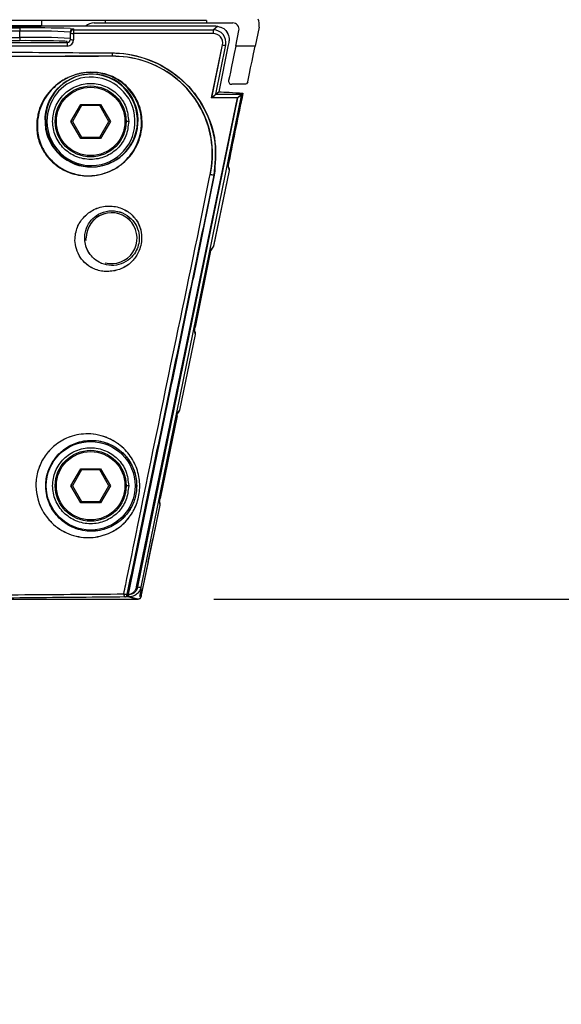
# Paper-space layout 'Sheet3' of a CAD drawing. Units: millimetres. Extents: x 2 to 1725, y 2 to 1116.
# Drawn here: x 1104 to 1147, y 574 to 652 of the extents above; entities that cross this region are included whole.
import ezdxf

# ---------------------------------------------------------------- set-up
doc = ezdxf.new("R2010")
doc.units = ezdxf.units.MM
doc.layers.add('DIMENSIONS-ANNOTATIONS', color=7, linetype='Continuous', lineweight=25)
doc.styles.add('SLDTEXTSTYLE0', font='TXT', dxfattribs={"width": 0.75})
doc.dimstyles.new('SLDDIMSTYLE1', dxfattribs={"dimtxt": 12, "dimasz": 16, "dimexe": 0, "dimexo": 0.0625, "dimgap": 3, "dimtad": 0, "dimtih": 1, "dimtoh": 1, "dimdec": 1, "dimrnd": 1e-09, "dimzin": 12, "dimdsep": 46, "dimtxsty": 'SLDTEXTSTYLE0', "dimsah": 1, "dimcen": 0.09, "dimadec": 0, "dimazin": 3, "dimtfac": 1, "dimtdec": 1, "dimtmove": 0, "dimatfit": 0, "dimfxl": 0, "dimfrac": 2, "dimtolj": 1, "dimtzin": 12, "dimarcsym": 0})

# ---------------------------------------------------------------- blocks, each defined once
blk = doc.blocks.new('_D_20')
at = {"layer": 'DIMENSIONS-ANNOTATIONS', "ltscale": 4}
for p, q in [((1173.115, 674.724), (1173.115, 706.724)), ((1093.107, 674.724), (1181.115, 674.724)), ((1153.165, 640.385), (1149.509, 640.385)), ((1149.509, 640.385), (1149.509, 621.335)), ((1193.065, 640.385), (1196.721, 640.385)), ((1196.721, 640.385), (1196.721, 621.335)), ((1149.509, 621.335), (1153.165, 621.335)), ((1196.721, 621.335), (1193.065, 621.335)), ((1119.684, 606.229), (1181.115, 606.229)), ((1173.115, 606.229), (1173.115, 574.229))]:
    blk.add_line(p, q, dxfattribs=at)
for points in [[(1173.115, 674.724), (1176.115, 690.724), (1170.115, 690.724)], [(1173.115, 606.229), (1170.115, 590.229), (1176.115, 590.229)]]:
    blk.add_solid(points, dxfattribs=at)
at = {"layer": 'DIMENSIONS-ANNOTATIONS', "ltscale": 4, "char_height": 12, "attachment_point": 1, "style": 'SLDTEXTSTYLE0'}
for s, insert in [('68.5', (1157.598, 658.291)), ('2.697', (1153.165, 636.804))]:
    blk.add_mtext(s, dxfattribs=dict(at, insert=insert))

psp = doc.layouts.new('Sheet3')

# ---------------------------------------------------------------- linework, layer by layer
at = {"color": 7, "linetype": 'Continuous', "lineweight": 25, "ltscale": 4}
for p, q in [((1119.107, 651.924), (1055.107, 651.924)), ((1106.107, 651.524), (1106.107, 651.924)), ((1110.22, 651.724), (1111.107, 651.724)), ((1111.107, 651.924), (1111.107, 651.724)), ((1111.107, 651.724), (1119.107, 651.724)), ((1119.107, 651.924), (1119.107, 651.724)), ((1119.107, 651.724), (1121.169, 651.724)), ((1069.857, 651.329), (1104.357, 651.329)), ((1104.357, 651.074), (1069.857, 651.074)), ((1102.607, 651.524), (1106.107, 651.524)), ((1106.007, 651.424), (1102.707, 651.424)), ((1104.357, 651.329), (1104.357, 651.074)), ((1104.357, 650.574), (1104.357, 651.074)), ((1106.007, 651.424), (1106.107, 651.524)), ((1119.543, 651.47), (1106.052, 651.47)), ((1119.535, 651.47), (1106.052, 651.47)), ((1108.357, 650.931), (1108.357, 651.005)), ((1108.357, 650.432), (1108.357, 650.931)), ((1108.607, 651.254), (1108.607, 651.181)), ((1108.607, 651.181), (1119.628, 651.181)), ((1108.607, 651.181), (1108.607, 650.892)), ((1108.607, 651.181), (1119.628, 651.181)), ((1108.607, 650.892), (1108.607, 650.393)), ((1119.628, 650.892), (1108.607, 650.892)), ((1119.628, 650.892), (1108.607, 650.892)), ((1119.628, 651.181), (1119.968, 651.457)), ((1119.628, 651.181), (1119.967, 651.457)), ((1119.628, 651.181), (1119.628, 650.892)), ((1119.628, 651.181), (1119.628, 650.892)), ((1119.831, 651.466), (1119.967, 651.457)), ((1119.839, 651.466), (1119.968, 651.457)), ((1121.4, 649.874), (1121.658, 651.123)), ((1123.246, 651.396), (1122.932, 649.874)), ((1066.107, 650.184), (1108.107, 650.184)), ((1069.857, 650.574), (1104.357, 650.574)), ((1104.357, 650.32), (1069.857, 650.32)), ((1104.357, 650.574), (1104.357, 650.32)), ((1108.107, 650.184), (1108.107, 650.255)), ((1108.107, 650.184), (1108.107, 649.894)), ((1119.502, 645.807), (1120.365, 649.991)), ((1119.512, 645.807), (1120.365, 649.993)), ((1120.819, 649.994), (1120.058, 646.292)), ((1120.858, 650.181), (1120.811, 649.954)), ((1108.107, 649.894), (1066.107, 649.894)), ((1120.61, 649.981), (1119.817, 646.091)), ((1122.932, 649.874), (1121.4, 649.874)), ((1122.108, 646.874), (1121.087, 646.874)), ((1119.818, 646.097), (1120.058, 646.292)), ((1119.818, 646.097), (1121.866, 646.097)), ((1121.853, 646.097), (1121.958, 646.182)), ((1121.866, 646.097), (1121.97, 646.182)), ((1113.585, 607.19), (1121.545, 645.807)), ((1113.683, 607.191), (1121.559, 645.807)), ((1121.864, 646.091), (1113.928, 607.18)), ((1121.545, 645.807), (1119.502, 645.807)), ((1121.559, 645.807), (1119.512, 645.807)), ((1108.398, 643.944), (1109.177, 645.294)), ((1109.235, 645.194), (1108.513, 643.944)), ((1109.235, 645.194), (1109.177, 645.294)), ((1109.177, 645.294), (1110.736, 645.294)), ((1110.678, 645.194), (1109.235, 645.194)), ((1110.736, 645.294), (1110.678, 645.194)), ((1111.4, 643.944), (1110.678, 645.194)), ((1110.736, 645.294), (1111.515, 643.944)), ((1108.513, 643.944), (1108.398, 643.944)), ((1109.177, 642.594), (1108.398, 643.944)), ((1108.513, 643.944), (1109.235, 642.694)), ((1110.678, 642.694), (1111.4, 643.944)), ((1111.515, 643.944), (1110.736, 642.594)), ((1111.515, 643.944), (1111.4, 643.944)), ((1112.957, 643.944), (1112.757, 643.944)), ((1109.235, 642.694), (1109.177, 642.594)), ((1110.736, 642.594), (1109.177, 642.594)), ((1109.235, 642.694), (1110.678, 642.694)), ((1110.736, 642.594), (1110.678, 642.694)), ((1119.666, 634.103), (1120.903, 640.081)), ((1119.673, 634.111), (1120.905, 640.073)), ((1120.897, 640.205), (1120.791, 640.554)), ((1120.903, 640.081), (1120.796, 640.434)), ((1109.588, 634.724), (1109.598, 634.724)), ((1109.596, 634.553), (1109.588, 634.724)), ((1119.4, 633.589), (1119.44, 633.788)), ((1119.43, 633.736), (1119.625, 634.008)), ((1119.44, 633.788), (1119.666, 634.103)), ((1119.4, 633.589), (1118.199, 627.702)), ((1118.138, 627.399), (1118.199, 627.702)), ((1118.217, 627.243), (1118.15, 627.462)), ((1116.986, 621.141), (1118.223, 627.12)), ((1116.993, 621.149), (1118.225, 627.111)), ((1118.223, 627.12), (1118.138, 627.399)), ((1116.771, 620.698), (1115.439, 614.165)), ((1116.771, 620.698), (1116.811, 620.897)), ((1116.801, 620.845), (1116.945, 621.046)), ((1116.811, 620.897), (1116.986, 621.141)), ((1108.398, 615.174), (1109.177, 616.524)), ((1109.235, 616.424), (1108.513, 615.174)), ((1109.177, 616.524), (1110.736, 616.524)), ((1109.235, 616.424), (1109.177, 616.524)), ((1110.678, 616.424), (1109.235, 616.424)), ((1110.736, 616.524), (1110.678, 616.424)), ((1111.4, 615.174), (1110.678, 616.424)), ((1110.736, 616.524), (1111.515, 615.174)), ((1109.177, 613.824), (1108.398, 615.174)), ((1108.513, 615.174), (1108.398, 615.174)), ((1108.513, 615.174), (1109.235, 613.924)), ((1110.678, 613.924), (1111.4, 615.174)), ((1111.515, 615.174), (1110.736, 613.824)), ((1111.515, 615.174), (1111.4, 615.174)), ((1112.957, 615.174), (1112.757, 615.174)), ((1106.536, 614.247), (1106.468, 614.6)), ((1109.235, 613.924), (1109.177, 613.824)), ((1110.736, 613.824), (1109.177, 613.824)), ((1109.235, 613.924), (1110.678, 613.924)), ((1110.736, 613.824), (1110.678, 613.924)), ((1113.948, 606.424), (1115.442, 613.649)), ((1114.882, 610.964), (1115.439, 613.658)), ((1115.377, 613.863), (1115.439, 614.165)), ((1115.439, 613.658), (1115.377, 613.863)), ((1115.433, 613.781), (1115.39, 613.925)), ((1114.49, 609.164), (1114.862, 610.964)), ((1114.862, 610.964), (1114.882, 610.964)), ((1113.947, 606.443), (1114.51, 609.164)), ((1114.51, 609.164), (1114.49, 609.164)), ((1112.821, 606.606), (1112.875, 606.606)), ((1112.821, 606.395), (1112.821, 606.606)), ((1112.875, 606.395), (1112.875, 606.606)), ((1112.92, 606.606), (1112.973, 606.606)), ((1112.92, 606.395), (1112.92, 606.606)), ((1112.973, 606.395), (1112.973, 606.606)), ((1113.848, 606.442), (1113.936, 606.866)), ((1113.928, 607.18), (1113.947, 606.443)), ((1060.529, 606.229), (1113.684, 606.229)), ((1060.628, 606.229), (1113.585, 606.229)), ((1112.875, 606.395), (1112.821, 606.395)), ((1112.973, 606.395), (1112.92, 606.395)), ((1113.11, 606.229), (1113.157, 606.224)), ((1113.157, 606.224), (1113.703, 606.224))]:
    psp.add_line(p, q, dxfattribs=at)
at = {"color": 8, "linetype": 'Continuous', "lineweight": 25, "ltscale": 4}
for p, q in [((1119.818, 646.097), (1121.853, 646.097)), ((1106.342, 644.317), (1106.39, 643.344)), ((1106.391, 644.328), (1106.409, 643.547))]:
    psp.add_line(p, q, dxfattribs=at)
at = {"color": 8, "linetype": 'Continuous', "lineweight": 25, "ltscale": 4, "flags": 128}
for points in [[(1108.328, 651.281), (1108.525, 651.269), (1108.607, 651.254)], [(1108.328, 651.281), (1108.525, 651.269), (1108.607, 651.254)], [(1108.107, 650.255), (1108.035, 650.267), (1107.907, 650.276)], [(1108.107, 650.255), (1108.035, 650.267), (1107.907, 650.276)]]:
    psp.add_lwpolyline(points, dxfattribs=at)
at = {"color": 7, "linetype": 'Continuous', "lineweight": 25, "ltscale": 4, "flags": 128}
for points in [[(1121.4, 649.874), (1121.285, 649.317), (1121.174, 648.78), (1121.071, 648.281), (1120.979, 647.837), (1120.902, 647.464), (1120.842, 647.174)], [(1122.353, 647.073), (1122.409, 647.344), (1122.486, 647.716), (1122.58, 648.175), (1122.689, 648.702), (1122.808, 649.276), (1122.932, 649.874)], [(1118.225, 627.111), (1118.23, 627.166), (1118.226, 627.208)], [(1112.574, 606.635), (1112.578, 606.588), (1112.585, 606.543), (1112.597, 606.502), (1112.612, 606.466), (1112.63, 606.436), (1112.65, 606.414), (1112.672, 606.4), (1112.694, 606.395)], [(1113.585, 606.229), (1113.188, 606.322), (1112.875, 606.395)], [(1113.684, 606.229), (1113.286, 606.322), (1112.973, 606.395)]]:
    psp.add_lwpolyline(points, dxfattribs=at)
at = {"color": 7, "linetype": 'Continuous', "lineweight": 25, "ltscale": 16}
for centre, radius in [((1109.957, 643.944), 2.8), ((1109.957, 643.944), 2.7), ((1109.957, 615.174), 3.5), ((1109.957, 615.174), 2.8), ((1109.957, 615.174), 2.7)]:
    psp.add_circle(centre, radius, dxfattribs=at)
for centre, radius, start, end in [((1110.22, 650.724), 1, 90, 131.78622), ((1121.169, 651.224), 0.5, 348.31795, 90), ((1122.267, 651.598), 1, 348.31795, 25.63709), ((1105.142, 551.477), 99.855, 88.17166, 90.45058), ((1105.356, 593.723), 57.36, 87.00167, 90.99863), ((1108.607, 651.004), 0.25, 89.99551, 179.99563), ((1108.607, 650.931), 0.25, 89.99561, 179.99558), ((1108.546, 651.321), 0.433, 244.12674, 278.09137), ((1105.356, 593.223), 57.36, 87.00168, 90.99862), ((1104.879, 550.019), 100.303, 88.27003, 90.29816), ((1108.546, 650.822), 0.433, 244.12637, 278.09153), ((1120.507, 650.409), 0.44, 251.12157, 283.49715), ((965.433, 651.62), 146.264, 359.00855, 359.11198), ((1109.99, 644.008), 3.661, 190.4504, 175.16092), ((1110.039, 644.021), 3.661, 187.43738, 175.1825), ((1110.007, 643.957), 3.5, 104.18993, 180), ((1109.957, 643.944), 3.5, 284.18993, 103.3472), ((1110.007, 643.957), 3.5, 180, 283.3472), ((1120.66, 640.124), 0.25, 348.31795, 41.87794), ((1120.173, 642.407), 2.741, 253.87204, 260.35076), ((1111.607, 634.724), 2.009, 255.32818, 180.20911), ((1111.607, 634.724), 2.009, 255.38599, 180), ((1116.748, 621.2), 0.25, 326.56949, 348.31795), ((1115.197, 613.7), 0.25, 348.31795, 42.65849), ((1113.825, 607.607), 0.44, 251.12425, 283.49447), ((1113.703, 606.474), 0.25, 270, 348.31795)]:
    psp.add_arc(centre, radius, start, end, dxfattribs=at)
at = {"color": 8, "linetype": 'Continuous', "lineweight": 25, "ltscale": 16}
psp.add_arc((1120.015, 641.885), 2.219, 253.42829, 256.25888, dxfattribs=at)
at = {"color": 7, "linetype": 'Continuous', "lineweight": 25, "ltscale": 16}
for centre, major_axis, ratio, start_param, end_param in [((1119.63, 650.183), (0.914, -0.408), 0.996844, 0.21724, 1.991553), ((1119.63, 650.144), (0.689, -0.298), 0.995862, 0.203425, 1.979844), ((1119.63, 650.144), (0.689, -0.297), 0.995868, 0.20508, 1.979392), ((1108.107, 650.432), (0.25, 0), 0.994942, 4.712389, 6.283185), ((1108.107, 650.393), (0.5, 0), 0.997395, 4.712389, 6.283185), ((1119.758, 645.847), (0.052, 0.25), 0.017086, 0.021025, 0.209901), ((1119.767, 645.847), (0.052, 0.25), 0.017093, 0.020989, 0.209542), ((1121.801, 645.847), (0.052, 0.25), 0.017086, 0.021025, 0.209901), ((1121.814, 645.847), (0.052, 0.25), 0.017093, 0.020989, 0.209542), ((1119.502, 645.847), (0.305, 0.249), 0.0771, 4.649643, 6.171189), ((1119.512, 645.847), (0.305, 0.249), 0.077133, 4.649482, 6.171351), ((1121.545, 645.847), (0.305, 0.249), 0.0771, 4.649643, 6.171189), ((1121.559, 645.847), (0.305, 0.249), 0.077133, 4.649482, 6.171351), ((1120.658, 640.132), (-0.073, 0.239), 0.999335, 4.213411, 4.712389), ((1119.421, 634.153), (-0.146, -0.203), 0.999078, 1.570796, 1.989414), ((1117.978, 627.17), (-0.073, 0.239), 0.999335, 4.213411, 4.712389), ((1116.741, 621.191), (-0.146, -0.203), 0.999078, 1.570796, 1.989414), ((1115.194, 613.709), (0.073, -0.239), 0.999335, 1.071818, 1.570796), ((1114.588, 611.024), (0.3, 0), 0.999841, 5.718777, 6.079327), ((1114.216, 609.224), (-0.3, 0), 0.999841, 2.937734, 3.298283)]:
    psp.add_ellipse(centre, major_axis=major_axis, ratio=ratio, start_param=start_param, end_param=end_param, dxfattribs=at)
at = {"color": 7, "linetype": 'Continuous', "lineweight": 25, "ltscale": 4}
for points, knots in [([(1119.831, 651.466), (1119.819, 651.467), (1119.796, 651.468), (1119.723, 651.469), (1119.634, 651.47), (1119.568, 651.47), (1119.535, 651.47)], [0, 0, 0, 0, 0.251126, 0.502101, 0.756219, 1, 1, 1, 1]), ([(1119.839, 651.466), (1119.827, 651.467), (1119.804, 651.468), (1119.731, 651.469), (1119.642, 651.47), (1119.576, 651.47), (1119.543, 651.47)], [0, 0, 0, 0, 0.250909, 0.501653, 0.75559, 1, 1, 1, 1]), ([(1119.967, 651.457), (1120.133, 651.418), (1120.425, 651.349), (1120.709, 651.044), (1120.834, 650.731), (1120.872, 650.573), (1120.882, 650.406), (1120.877, 650.288), (1120.863, 650.211), (1120.858, 650.183)], [0, 0, 0, 0, 0.437273, 0.76501, 0.837132, 0.917441, 0.949236, 0.981365, 1, 1, 1, 1]), ([(1119.968, 651.457), (1120.134, 651.418), (1120.428, 651.349), (1120.714, 651.041), (1120.838, 650.72), (1120.874, 650.563), (1120.883, 650.397), (1120.877, 650.282), (1120.863, 650.208), (1120.858, 650.181)], [0, 0, 0, 0, 0.435544, 0.771148, 0.841512, 0.919951, 0.951116, 0.982611, 1, 1, 1, 1]), ([(1062.508, 649.353), (1065.201, 649.374), (1070.588, 649.415), (1081.362, 649.517), (1092.255, 649.522), (1103.267, 649.418), (1108.893, 649.375), (1111.706, 649.353)], [0, 0, 0, 0, 0.1642467, 0.3284935, 0.6569595, 0.8284775, 1, 1, 1, 1]), ([(1062.535, 649.353), (1065.221, 649.374), (1070.594, 649.415), (1081.34, 649.516), (1092.218, 649.522), (1103.226, 649.418), (1108.861, 649.375), (1111.679, 649.353)], [0, 0, 0, 0, 0.164006, 0.328013, 0.655998, 0.827996, 1, 1, 1, 1]), ([(1111.679, 649.353), (1111.86, 649.347), (1112.963, 649.307), (1114.966, 648.799), (1117.321, 647.269), (1119.034, 645.024), (1119.925, 642.366), (1119.762, 640.553), (1119.684, 639.688)], [0, 0, 0, 0, 0.038023, 0.230997, 0.423438, 0.617197, 0.817445, 1, 1, 1, 1]), ([(1111.706, 649.353), (1111.874, 649.348), (1112.963, 649.31), (1114.955, 648.816), (1117.317, 647.297), (1119.041, 645.062), (1119.949, 642.4), (1119.79, 640.579), (1119.714, 639.705)], [0, 0, 0, 0, 0.035262, 0.228456, 0.421107, 0.615043, 0.815417, 1, 1, 1, 1]), ([(1111.633, 649.089), (1111.633, 649.089), (1108.843, 649.067), (1103.241, 649.079), (1092.254, 649.108), (1081.363, 649.104), (1070.615, 649.079), (1065.251, 649.068), (1062.581, 649.089), (1062.581, 649.089)], [0, 0, 0, 0, 0.0000013, 0.1706116, 0.3426325, 0.6719544, 0.8366865, 0.9999987, 1, 1, 1, 1]), ([(1111.606, 649.089), (1111.606, 649.089), (1108.811, 649.089), (1103.2, 649.07), (1092.217, 649.112), (1081.341, 649.108), (1070.621, 649.07), (1065.271, 649.089), (1062.607, 649.089), (1062.607, 649.089)], [0, 0, 0, 0, 0.000001, 0.171097, 0.343599, 0.672435, 0.836925, 0.999999, 1, 1, 1, 1]), ([(1111.674, 649.089), (1111.652, 649.089), (1111.629, 649.089), (1111.606, 649.089), (1111.606, 649.089)], [0, 0, 0, 0, 0.999128, 1, 1, 1, 1]), ([(1119.382, 639.758), (1119.382, 639.761), (1119.557, 640.573), (1119.645, 642.354), (1118.851, 644.932), (1117.172, 647.123), (1114.875, 648.599), (1112.92, 649.069), (1111.85, 649.086), (1111.674, 649.089)], [0, 0, 0, 0, 0.0005347, 0.1819323, 0.3823354, 0.5765989, 0.7694042, 0.9621346, 1, 1, 1, 1]), ([(1119.412, 639.774), (1119.412, 639.776), (1119.588, 640.597), (1119.669, 642.388), (1118.859, 644.969), (1117.169, 647.15), (1114.865, 648.615), (1112.92, 649.071), (1111.864, 649.087), (1111.701, 649.089)], [0, 0, 0, 0, 0.000528, 0.183965, 0.384503, 0.578945, 0.771952, 0.964887, 1, 1, 1, 1]), ([(1105.719, 644.04), (1105.743, 644.196), (1105.865, 645.009), (1106.413, 646.086), (1107.504, 647.092), (1108.562, 647.617), (1109.639, 647.84), (1110.778, 647.788), (1111.918, 647.401), (1112.947, 646.613), (1113.691, 645.502), (1113.962, 644.438), (1113.982, 643.182), (1113.604, 641.883), (1112.554, 640.587), (1111.149, 639.773), (1109.633, 639.56), (1108.319, 639.838), (1107.328, 640.358), (1106.58, 641.058), (1106.002, 641.955), (1105.677, 642.99), (1105.705, 643.685), (1105.719, 644.04)], [0, 0, 0, 0, 0.02241, 0.117022, 0.173615, 0.216938, 0.25257, 0.28799, 0.331157, 0.374837, 0.422544, 0.473685, 0.495091, 0.565751, 0.626893, 0.69224, 0.758089, 0.801758, 0.837068, 0.87208, 0.904039, 0.950979, 1, 1, 1, 1]), ([(1105.769, 644.052), (1105.813, 644.307), (1105.954, 645.123), (1106.552, 646.185), (1107.573, 647.118), (1108.632, 647.637), (1109.709, 647.855), (1110.851, 647.798), (1111.997, 647.4), (1113.025, 646.596), (1113.759, 645.475), (1114.038, 644.331), (1114.005, 642.997), (1113.519, 641.654), (1112.386, 640.423), (1110.923, 639.699), (1109.401, 639.589), (1108.129, 639.947), (1107.203, 640.505), (1106.511, 641.221), (1105.974, 642.143), (1105.721, 643.121), (1105.754, 643.766), (1105.769, 644.052)], [0, 0, 0, 0, 0.036971, 0.118279, 0.174471, 0.217578, 0.253193, 0.28859, 0.3322, 0.376314, 0.424021, 0.475183, 0.50539, 0.57612, 0.637975, 0.703754, 0.769028, 0.810261, 0.844336, 0.878184, 0.910486, 0.960281, 1, 1, 1, 1]), ([(1112.957, 643.944), (1112.912, 644.334), (1112.822, 645.124), (1112.129, 646.12), (1111.136, 646.787), (1109.956, 647.024), (1108.779, 646.787), (1107.779, 646.12), (1107.112, 645.124), (1106.88, 643.944), (1107.112, 642.765), (1107.779, 641.769), (1108.779, 641.101), (1109.956, 640.865), (1111.136, 641.101), (1112.129, 641.769), (1112.822, 642.765), (1112.912, 643.555), (1112.957, 643.944)], [0, 0, 0, 0, 0.062046, 0.12572, 0.186878, 0.25, 0.313122, 0.37428, 0.437954, 0.5, 0.562046, 0.62572, 0.686878, 0.75, 0.813122, 0.87428, 0.937954, 1, 1, 1, 1]), ([(1120.842, 647.174), (1120.831, 647.124), (1120.837, 647.079), (1120.864, 647.004), (1120.885, 646.972), (1120.959, 646.898), (1121.023, 646.874), (1121.087, 646.874)], [0, 0, 0, 0, 0.25, 0.25, 0.5, 0.5, 1, 1, 1, 1]), ([(1122.353, 647.073), (1122.339, 647.005), (1122.301, 646.956), (1122.212, 646.89), (1122.16, 646.874), (1122.108, 646.874)], [0, 0, 0, 0, 0.5, 0.5, 1, 1, 1, 1]), ([(1120.058, 646.292), (1120.336, 646.276), (1120.965, 646.239), (1121.61, 646.202), (1121.97, 646.182)], [0, 0, 0, 0, 0.4410245, 1, 1, 1, 1]), ([(1120.058, 646.291), (1120.332, 646.275), (1120.958, 646.239), (1121.598, 646.202), (1121.958, 646.182)], [0, 0, 0, 0, 0.438528, 1, 1, 1, 1]), ([(1121.97, 646.182), (1121.599, 644.367), (1121.208, 642.45), (1120.816, 640.534), (1120.796, 640.434)], [0, 0, 0, 0, 0.947396, 1, 1, 1, 1]), ([(1112.574, 606.635), (1112.624, 606.879), (1112.939, 608.413), (1114.316, 615.115), (1116.478, 625.798), (1118.521, 635.351), (1119.334, 639.552), (1119.334, 639.552)], [0, 0, 0, 0, 0.022209, 0.139859, 0.610458, 0.999998, 1, 1, 1, 1]), ([(1119.684, 639.688), (1119.109, 636.912), (1117.959, 631.359), (1115.67, 620.332), (1113.957, 612.081), (1112.821, 606.606)], [0, 0, 0, 0, 0.251761, 0.503524, 1, 1, 1, 1]), ([(1119.714, 639.705), (1119.43, 638.316), (1118.862, 635.538), (1117.72, 629.983), (1115.741, 620.339), (1114.045, 612.084), (1112.92, 606.606)], [0, 0, 0, 0, 0.125878, 0.251757, 0.503516, 1, 1, 1, 1]), ([(1119.334, 639.552), (1119.334, 639.552), (1119.351, 639.62), (1119.367, 639.689), (1119.382, 639.758)], [0, 0, 0, 0, 0.0002862, 1, 1, 1, 1]), ([(1108.728, 634.824), (1108.756, 635.007), (1108.832, 635.51), (1109.215, 636.209), (1109.891, 636.856), (1110.813, 637.263), (1111.886, 637.296), (1112.869, 636.912), (1113.577, 636.232), (1113.949, 635.421), (1113.997, 634.81), (1113.964, 634.498), (1113.956, 634.448), (1113.956, 634.448)], [0, 0, 0, 0, 0.064396, 0.177329, 0.292742, 0.428875, 0.567254, 0.692105, 0.800779, 0.898308, 0.982869, 0.999993, 1, 1, 1, 1]), ([(1108.728, 634.824), (1108.756, 635.008), (1108.807, 635.351), (1108.997, 635.798), (1109.316, 636.309), (1109.767, 636.737), (1110.327, 637.048), (1110.826, 637.212), (1111.365, 637.28), (1111.9, 637.238), (1112.416, 637.089), (1112.864, 636.856), (1113.252, 636.544), (1113.552, 636.192), (1113.778, 635.794), (1113.96, 635.275), (1113.996, 634.807), (1113.965, 634.502), (1113.957, 634.451), (1113.957, 634.451)], [0, 0, 0, 0, 0.064561, 0.120317, 0.177661, 0.292851, 0.360092, 0.429072, 0.497216, 0.567587, 0.628968, 0.692582, 0.746007, 0.801389, 0.849347, 0.899056, 0.983056, 0.999993, 1, 1, 1, 1]), ([(1109.491, 634.89), (1109.489, 634.858), (1109.477, 634.652), (1109.517, 634.236), (1109.66, 633.862), (1109.854, 633.511), (1110.131, 633.152), (1110.7, 632.747), (1111.415, 632.543), (1112.175, 632.593), (1112.879, 632.91), (1113.392, 633.418), (1113.695, 633.996), (1113.822, 634.63), (1113.749, 635.317), (1113.43, 636.004), (1112.839, 636.583), (1112.028, 636.912), (1111.154, 636.891), (1110.411, 636.562), (1109.873, 636.033), (1109.57, 635.461), (1109.512, 635.041), (1109.491, 634.89)], [0, 0, 0, 0, 0.006438, 0.041829, 0.079489, 0.080597, 0.119964, 0.169396, 0.23755, 0.309022, 0.378415, 0.431549, 0.471389, 0.510474, 0.552401, 0.600898, 0.654891, 0.716961, 0.786099, 0.854462, 0.912383, 0.968502, 1, 1, 1, 1]), ([(1109.491, 634.89), (1109.489, 634.859), (1109.477, 634.653), (1109.514, 634.267), (1109.648, 633.892), (1109.836, 633.535), (1110.129, 633.154), (1110.698, 632.748), (1111.413, 632.543), (1112.174, 632.593), (1112.878, 632.91), (1113.391, 633.418), (1113.696, 633.997), (1113.821, 634.63), (1113.749, 635.317), (1113.431, 636.003), (1112.841, 636.581), (1112.03, 636.911), (1111.157, 636.892), (1110.414, 636.563), (1109.874, 636.035), (1109.571, 635.463), (1109.512, 635.042), (1109.491, 634.89)], [0, 0, 0, 0, 0.006316, 0.041736, 0.073764, 0.080605, 0.119974, 0.169379, 0.237452, 0.308881, 0.378255, 0.431472, 0.471386, 0.510546, 0.552294, 0.600756, 0.654704, 0.716722, 0.785826, 0.854199, 0.912165, 0.968334, 1, 1, 1, 1]), ([(1111.494, 632.112), (1111.494, 632.112), (1111.354, 632.094), (1110.873, 632.086), (1110.18, 632.265), (1109.487, 632.742), (1109.016, 633.345), (1108.753, 634.024), (1108.708, 634.534), (1108.725, 634.786), (1108.728, 634.824)], [0, 0, 0, 0, 0.000013, 0.121141, 0.362319, 0.542539, 0.690728, 0.839677, 0.975497, 1, 1, 1, 1]), ([(1111.484, 632.11), (1111.484, 632.11), (1111.343, 632.094), (1111.029, 632.09), (1110.571, 632.165), (1110.148, 632.323), (1109.777, 632.543), (1109.399, 632.855), (1109.016, 633.347), (1108.753, 634.026), (1108.708, 634.535), (1108.726, 634.786), (1108.728, 634.824)], [0, 0, 0, 0, 0.000013, 0.119051, 0.238504, 0.361199, 0.450535, 0.542216, 0.690638, 0.839816, 0.975928, 1, 1, 1, 1]), ([(1113.957, 634.451), (1113.957, 634.451), (1113.938, 634.253), (1113.835, 633.812), (1113.565, 633.288), (1113.231, 632.886), (1112.882, 632.585), (1112.468, 632.34), (1111.979, 632.17), (1111.669, 632.118), (1111.484, 632.11), (1111.484, 632.11)], [0, 0, 0, 0, 0.000014, 0.140343, 0.317921, 0.431729, 0.548885, 0.693726, 0.842774, 0.999987, 1, 1, 1, 1]), ([(1113.956, 634.448), (1113.956, 634.448), (1113.937, 634.251), (1113.833, 633.811), (1113.491, 633.148), (1112.868, 632.522), (1112.129, 632.191), (1111.678, 632.126), (1111.494, 632.112), (1111.494, 632.112)], [0, 0, 0, 0, 0.000014, 0.140499, 0.318782, 0.549908, 0.844496, 0.999987, 1, 1, 1, 1]), ([(1105.635, 615.146), (1105.636, 615.271), (1105.641, 615.792), (1105.852, 616.691), (1106.417, 617.704), (1107.251, 618.533), (1108.386, 619.136), (1109.819, 619.369), (1111.306, 619.054), (1112.546, 618.24), (1113.379, 617.165), (1113.815, 615.954), (1113.863, 614.706), (1113.558, 613.539), (1112.924, 612.496), (1111.961, 611.644), (1110.675, 611.1), (1109.165, 611.027), (1107.646, 611.546), (1106.428, 612.621), (1105.749, 613.922), (1105.666, 614.806), (1105.635, 615.146)], [0, 0, 0, 0, 0.013375, 0.055811, 0.096271, 0.140188, 0.192009, 0.254454, 0.325406, 0.383482, 0.432075, 0.477902, 0.520392, 0.562743, 0.606611, 0.655788, 0.711762, 0.774167, 0.84016, 0.904945, 0.963538, 1, 1, 1, 1]), ([(1105.636, 615.147), (1105.637, 615.272), (1105.64, 615.594), (1105.721, 616.116), (1105.89, 616.676), (1106.132, 617.193), (1106.436, 617.661), (1106.803, 618.086), (1107.247, 618.473), (1107.758, 618.801), (1108.363, 619.068), (1109.037, 619.24), (1109.791, 619.296), (1110.586, 619.205), (1111.338, 618.96), (1112.009, 618.591), (1112.548, 618.159), (1112.999, 617.655), (1113.345, 617.12), (1113.607, 616.531), (1113.77, 615.929), (1113.84, 615.313), (1113.82, 614.714), (1113.712, 614.126), (1113.523, 613.567), (1113.255, 613.04), (1112.906, 612.546), (1112.477, 612.1), (1111.958, 611.705), (1111.362, 611.39), (1110.685, 611.168), (1109.953, 611.065), (1109.183, 611.101), (1108.409, 611.286), (1107.676, 611.624), (1107.008, 612.108), (1106.461, 612.699), (1106.039, 613.388), (1105.721, 614.192), (1105.666, 614.809), (1105.636, 615.147)], [0, 0, 0, 0, 0.013424, 0.034334, 0.055919, 0.075933, 0.096457, 0.118221, 0.140457, 0.166138, 0.192346, 0.223234, 0.25482, 0.289766, 0.325741, 0.354322, 0.383658, 0.407604, 0.432194, 0.454688, 0.477895, 0.498873, 0.520489, 0.54142, 0.562924, 0.584646, 0.60688, 0.631232, 0.656143, 0.683829, 0.712175, 0.742976, 0.774586, 0.807072, 0.840532, 0.872342, 0.90525, 0.933972, 0.963808, 1, 1, 1, 1]), ([(1106.416, 615.124), (1106.442, 614.827), (1106.504, 614.11), (1106.84, 613.428), (1107.38, 612.667), (1108.168, 611.98), (1109.489, 611.536), (1110.81, 611.602), (1111.937, 612.08), (1112.785, 612.828), (1113.345, 613.743), (1113.618, 614.771), (1113.579, 615.871), (1113.195, 616.937), (1112.464, 617.876), (1111.377, 618.58), (1110.082, 618.844), (1108.834, 618.633), (1107.844, 618.1), (1107.113, 617.371), (1106.614, 616.482), (1106.424, 615.69), (1106.417, 615.233), (1106.416, 615.124)], [0, 0, 0, 0, 0.0355887, 0.0860521, 0.0933867, 0.1580617, 0.2246901, 0.2880137, 0.3447222, 0.3941938, 0.4378645, 0.4795693, 0.5211418, 0.5661021, 0.6143187, 0.6727615, 0.7449697, 0.8087075, 0.8613159, 0.9054003, 0.9454496, 0.9869587, 1, 1, 1, 1]), ([(1106.416, 615.125), (1106.423, 614.978), (1106.438, 614.682), (1106.538, 614.195), (1106.723, 613.675), (1106.945, 613.281), (1107.231, 612.877), (1107.597, 612.478), (1108.174, 612.059), (1108.82, 611.762), (1109.491, 611.601), (1110.171, 611.571), (1110.808, 611.66), (1111.408, 611.857), (1111.928, 612.131), (1112.39, 612.48), (1112.765, 612.869), (1113.076, 613.305), (1113.312, 613.763), (1113.482, 614.259), (1113.578, 614.77), (1113.599, 615.301), (1113.541, 615.837), (1113.399, 616.371), (1113.172, 616.884), (1112.867, 617.357), (1112.476, 617.795), (1112.002, 618.174), (1111.421, 618.492), (1110.759, 618.705), (1110.07, 618.781), (1109.405, 618.728), (1108.819, 618.576), (1108.286, 618.337), (1107.842, 618.05), (1107.45, 617.707), (1107.13, 617.337), (1106.861, 616.922), (1106.649, 616.475), (1106.496, 615.98), (1106.422, 615.523), (1106.418, 615.235), (1106.416, 615.125)], [0, 0, 0, 0, 0.017517, 0.035424, 0.060242, 0.085894, 0.093103, 0.124833, 0.157695, 0.190501, 0.224252, 0.25553, 0.287563, 0.31564, 0.344322, 0.368844, 0.393882, 0.415522, 0.43765, 0.458266, 0.479455, 0.499966, 0.52115, 0.543184, 0.566002, 0.589729, 0.614161, 0.642896, 0.67243, 0.707996, 0.74458, 0.776137, 0.808332, 0.834434, 0.861006, 0.882877, 0.905179, 0.925002, 0.945319, 0.965762, 0.986908, 1, 1, 1, 1]), ([(1112.957, 615.174), (1112.912, 615.564), (1112.822, 616.354), (1112.129, 617.35), (1111.136, 618.017), (1109.956, 618.254), (1108.779, 618.017), (1107.779, 617.35), (1107.112, 616.354), (1106.88, 615.174), (1107.112, 613.995), (1107.779, 612.999), (1108.779, 612.331), (1109.956, 612.095), (1111.136, 612.331), (1112.129, 612.999), (1112.822, 613.995), (1112.912, 614.785), (1112.957, 615.174)], [0, 0, 0, 0, 0.062046, 0.12572, 0.186878, 0.25, 0.313122, 0.37428, 0.437953, 0.5, 0.562046, 0.62572, 0.686878, 0.75, 0.813122, 0.87428, 0.937954, 1, 1, 1, 1]), ([(1100.119, 606.549), (1101.491, 606.556), (1104.234, 606.572), (1108.389, 606.602), (1111.17, 606.624), (1112.574, 606.635)], [0, 0, 0, 0, 0.3313215, 0.6625857, 1, 1, 1, 1]), ([(1112.574, 606.635), (1112.6, 606.631), (1112.677, 606.621), (1112.763, 606.612), (1112.821, 606.606)], [0, 0, 0, 0, 0.335059, 1, 1, 1, 1]), ([(1112.875, 606.606), (1112.957, 606.614), (1113.121, 606.63), (1113.339, 606.759), (1113.51, 606.949), (1113.56, 607.109), (1113.585, 607.19)], [0, 0, 0, 0, 0.244086, 0.492123, 0.746173, 1, 1, 1, 1]), ([(1112.973, 606.606), (1113.055, 606.614), (1113.22, 606.63), (1113.439, 606.76), (1113.609, 606.95), (1113.659, 607.111), (1113.683, 607.191)], [0, 0, 0, 0, 0.245153, 0.492837, 0.746531, 1, 1, 1, 1]), ([(1113.928, 607.18), (1113.928, 607.18), (1113.903, 607.071), (1113.824, 606.857), (1113.599, 606.6), (1113.307, 606.433), (1113.08, 606.395), (1112.973, 606.395), (1112.973, 606.395)], [0, 0, 0, 0, 0.000043, 0.25188, 0.505272, 0.753712, 0.999954, 1, 1, 1, 1]), ([(1113.684, 606.229), (1113.715, 606.232), (1113.775, 606.238), (1113.855, 606.284), (1113.919, 606.353), (1113.938, 606.412), (1113.947, 606.443)], [0, 0, 0, 0, 0.247112, 0.49415, 0.740816, 1, 1, 1, 1]), ([(1112.694, 606.395), (1111.291, 606.381), (1108.509, 606.354), (1104.355, 606.314), (1101.613, 606.288), (1100.241, 606.274)], [0, 0, 0, 0, 0.337448, 0.668721, 1, 1, 1, 1]), ([(1112.794, 606.395), (1111.38, 606.381), (1108.584, 606.354), (1104.409, 606.314), (1101.657, 606.288), (1100.281, 606.274)], [0, 0, 0, 0, 0.338262, 0.669128, 1, 1, 1, 1]), ([(1112.821, 606.395), (1112.791, 606.395), (1112.747, 606.395), (1112.708, 606.395), (1112.694, 606.395)], [0, 0, 0, 0, 0.663817, 1, 1, 1, 1]), ([(1112.92, 606.395), (1112.89, 606.395), (1112.846, 606.395), (1112.807, 606.395), (1112.794, 606.395)], [0, 0, 0, 0, 0.666498, 1, 1, 1, 1])]:
    psp.add_open_spline(points, degree=3, knots=knots, dxfattribs=at)

# ---------------------------------------------------------------- dimensions: what is measured, and where the dimension line sits
at = {"layer": 'DIMENSIONS-ANNOTATIONS', "ltscale": 4}
dim = psp.add_linear_dim(base=(1173.115, 674.724), p1=(1113.684, 606.229), p2=(1087.107, 674.724), angle=90, dimstyle='SLDDIMSTYLE1', dxfattribs=at)
dim.commit()
dim.dimension.update_dxf_attribs({"geometry": '_D_20', "text_midpoint": (1173.115, 640.476), "dimtype": 160})

doc.saveas('drawing.dxf')
